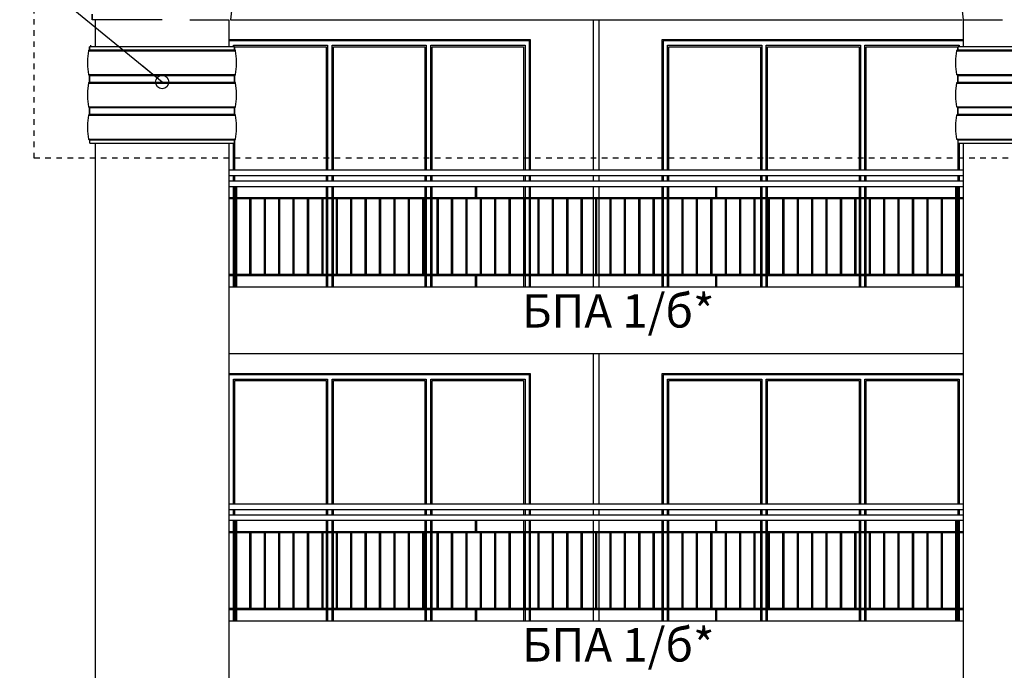
# Model space of a CAD drawing. Extents: x 34479 to 52910, y -1218 to 4110.
# Drawn here: x 41410 to 42295, y 1975 to 2559 of the extents above; entities that cross this region are included whole.
import ezdxf

# ---------------------------------------------------------------- set-up
doc = ezdxf.new("R2010")
doc.units = 0
doc.header["$MEASUREMENT"] = 0
doc.linetypes.add('thk_line_type', pattern=[10, 5, -5])
for name, color, linetype in [('7_arki_detajli', 7, 'Continuous'), ('7_arki_pilastri', 7, 'Continuous'), ('7_exterior wal', 7, 'Continuous'), ('7_figura_stulbi', 7, 'Continuous'), ('7_PARAPETI_ajur', 7, 'Continuous'), ('7_PARAPETI_plut', 7, 'Continuous'), ('7_pregradi', 7, 'Continuous'), ('Lines', 7, 'Continuous'), ('TEXT', 7, 'Continuous'), ('Text blocks', 7, 'Continuous')]:
    doc.layers.add(name, color=color, linetype=linetype)
doc.styles.add('GENERATED_STYLE_1', font='TIMES.TTF')
doc.styles.get("Standard").update_dxf_attribs({"font": 'txt', "bigfont": 'BIGFONT.SHX'})
doc.dimstyles.new('Dimstyle_13E7E', dxfattribs={"dimtxt": 0.18, "dimasz": 24, "dimexe": 0.18, "dimexo": 0.0625, "dimgap": 0.09, "dimtad": 0, "dimtih": 1, "dimtoh": 1, "dimdec": 4, "dimzin": 0, "dimdsep": 46, "dimtxsty": 'Standard', "dimcen": 0.09, "dimadec": 0, "dimazin": 0, "dimtfac": 1, "dimtdec": 4, "dimtmove": 0, "dimatfit": 0, "dimldrblk": 'ARROWHEAD_1', "dimfxl": 0, "dimtolj": 1, "dimtzin": 0, "dimarcsym": 0})

# ---------------------------------------------------------------- blocks, each defined once
blk = doc.blocks.new('ARROWHEAD_1')
at = {"color": 0, "linetype": 'Continuous'}
blk.add_line((0, 0), (-1, 0), dxfattribs=at)
blk.add_circle((0, 0), 0.25, dxfattribs=at)

msp = doc.modelspace()

# ---------------------------------------------------------------- linework, layer by layer
at = {"layer": '7_arki_detajli', "color": 62, "linetype": 'Continuous'}
for p, q in [((41475.37, 2559), (41475.37, 2564)), ((41538.37, 2559), (41475.37, 2559)), ((41471.48, 2523.99), (41472.37, 2531.09)), ((41472.37, 2531.09), (41472.4, 2531.26)), ((41472.37, 2531.09), (41604.36, 2531.09)), ((41472.4, 2531.26), (41472.46, 2531.41)), ((41472.46, 2531.41), (41472.54, 2531.55)), ((41472.54, 2531.55), (41472.64, 2531.68)), ((41472.64, 2531.68), (41472.76, 2531.79)), ((41472.76, 2531.79), (41472.9, 2531.88)), ((41472.9, 2531.88), (41473.05, 2531.95)), ((41473.05, 2531.95), (41473.21, 2531.99)), ((41473.21, 2531.99), (41473.37, 2532)), ((41473.37, 2532), (41473.37, 2535)), ((41473.37, 2535), (41603.37, 2535)), ((41473.37, 2532), (41603.37, 2532)), ((41603.37, 2532), (41603.37, 2535)), ((41603.53, 2531.99), (41603.37, 2532)), ((41603.69, 2531.95), (41603.53, 2531.99)), ((41603.84, 2531.88), (41603.69, 2531.95)), ((41603.98, 2531.79), (41603.84, 2531.88)), ((41604.1, 2531.68), (41603.98, 2531.79)), ((41604.2, 2531.55), (41604.1, 2531.68)), ((41604.28, 2531.41), (41604.2, 2531.55)), ((41604.34, 2531.26), (41604.28, 2531.41)), ((41604.36, 2531.09), (41604.34, 2531.26)), ((41605.26, 2523.99), (41604.36, 2531.09)), ((42251.48, 2523.99), (42252.37, 2531.09)), ((42252.37, 2531.09), (42252.4, 2531.26)), ((42252.37, 2531.09), (42384.36, 2531.09)), ((42252.4, 2531.26), (42252.46, 2531.41)), ((42252.46, 2531.41), (42252.54, 2531.55)), ((42252.54, 2531.55), (42252.64, 2531.68)), ((42252.64, 2531.68), (42252.76, 2531.79)), ((42252.76, 2531.79), (42252.9, 2531.88)), ((42252.9, 2531.88), (42253.05, 2531.95)), ((42253.05, 2531.95), (42253.21, 2531.99)), ((42253.21, 2531.99), (42253.37, 2532)), ((42253.37, 2532), (42253.37, 2535)), ((42253.37, 2535), (42383.37, 2535)), ((42253.37, 2532), (42383.37, 2532)), ((41471.49, 2516.83), (41471.48, 2523.99)), ((41605.25, 2516.83), (41605.26, 2523.99)), ((42251.49, 2516.83), (42251.48, 2523.99)), ((41472.41, 2509.73), (41471.49, 2516.83)), ((41604.33, 2509.73), (41605.25, 2516.83)), ((42252.41, 2509.73), (42251.49, 2516.83)), ((41472.46, 2509.58), (41472.41, 2509.73)), ((41472.41, 2509.73), (41604.33, 2509.73)), ((41472.54, 2509.44), (41472.46, 2509.58)), ((41472.64, 2509.31), (41472.54, 2509.44)), ((41472.76, 2509.2), (41472.64, 2509.31)), ((41472.9, 2509.12), (41472.76, 2509.2)), ((41473.05, 2509.05), (41472.9, 2509.12)), ((41473.21, 2509.01), (41473.05, 2509.05)), ((41473.37, 2509), (41473.21, 2509.01)), ((41473.37, 2503), (41473.37, 2509)), ((41473.37, 2509), (41603.37, 2509)), ((41603.37, 2509), (41603.53, 2509.01)), ((41603.37, 2503), (41603.37, 2509)), ((41603.53, 2509.01), (41603.69, 2509.05)), ((41603.69, 2509.05), (41603.84, 2509.12)), ((41603.84, 2509.12), (41603.97, 2509.2)), ((41603.97, 2509.2), (41604.09, 2509.31)), ((41604.09, 2509.31), (41604.2, 2509.44)), ((41604.2, 2509.44), (41604.28, 2509.58)), ((41604.28, 2509.58), (41604.33, 2509.73)), ((42252.46, 2509.58), (42252.41, 2509.73)), ((42252.41, 2509.73), (42384.33, 2509.73)), ((42252.54, 2509.44), (42252.46, 2509.58)), ((42252.64, 2509.31), (42252.54, 2509.44)), ((42252.76, 2509.2), (42252.64, 2509.31)), ((42252.9, 2509.12), (42252.76, 2509.2)), ((42253.05, 2509.05), (42252.9, 2509.12)), ((42253.21, 2509.01), (42253.05, 2509.05)), ((42253.37, 2509), (42253.21, 2509.01)), ((42253.37, 2503), (42253.37, 2509)), ((42253.37, 2509), (42383.37, 2509)), ((41471.48, 2494.99), (41472.37, 2502.09)), ((41471.49, 2487.83), (41471.48, 2494.99)), ((41472.37, 2502.09), (41472.4, 2502.26)), ((41472.37, 2502.09), (41604.36, 2502.09)), ((41472.4, 2502.26), (41472.46, 2502.41)), ((41472.46, 2502.41), (41472.54, 2502.55)), ((41472.54, 2502.55), (41472.64, 2502.68)), ((41472.64, 2502.68), (41472.76, 2502.79)), ((41472.76, 2502.79), (41472.9, 2502.88)), ((41472.9, 2502.88), (41473.05, 2502.95)), ((41473.05, 2502.95), (41473.21, 2502.99)), ((41473.21, 2502.99), (41473.37, 2503)), ((41473.37, 2503), (41603.37, 2503)), ((41603.53, 2502.99), (41603.37, 2503)), ((41603.69, 2502.95), (41603.53, 2502.99)), ((41603.84, 2502.88), (41603.69, 2502.95)), ((41603.98, 2502.79), (41603.84, 2502.88)), ((41604.1, 2502.68), (41603.98, 2502.79)), ((41604.2, 2502.55), (41604.1, 2502.68)), ((41604.28, 2502.41), (41604.2, 2502.55)), ((41604.34, 2502.26), (41604.28, 2502.41)), ((41604.36, 2502.09), (41604.34, 2502.26)), ((41605.26, 2494.99), (41604.36, 2502.09)), ((41605.25, 2487.83), (41605.26, 2494.99)), ((42251.48, 2494.99), (42252.37, 2502.09)), ((42251.49, 2487.83), (42251.48, 2494.99)), ((42252.37, 2502.09), (42252.4, 2502.26)), ((42252.37, 2502.09), (42384.36, 2502.09)), ((42252.4, 2502.26), (42252.46, 2502.41)), ((42252.46, 2502.41), (42252.54, 2502.55)), ((42252.54, 2502.55), (42252.64, 2502.68)), ((42252.64, 2502.68), (42252.76, 2502.79)), ((42252.76, 2502.79), (42252.9, 2502.88)), ((42252.9, 2502.88), (42253.05, 2502.95)), ((42253.05, 2502.95), (42253.21, 2502.99)), ((42253.21, 2502.99), (42253.37, 2503)), ((42253.37, 2503), (42383.37, 2503)), ((41472.41, 2480.73), (41471.49, 2487.83)), ((41604.33, 2480.73), (41605.25, 2487.83)), ((42252.41, 2480.73), (42251.49, 2487.83)), ((41472.46, 2480.58), (41472.41, 2480.73)), ((41472.41, 2480.73), (41604.33, 2480.73)), ((41472.54, 2480.44), (41472.46, 2480.58)), ((41472.64, 2480.31), (41472.54, 2480.44)), ((41472.76, 2480.2), (41472.64, 2480.31)), ((41472.9, 2480.12), (41472.76, 2480.2)), ((41473.05, 2480.05), (41472.9, 2480.12)), ((41473.21, 2480.01), (41473.05, 2480.05)), ((41473.37, 2480), (41473.21, 2480.01)), ((41473.37, 2474), (41473.37, 2480)), ((41473.37, 2480), (41603.37, 2480)), ((41603.37, 2480), (41603.53, 2480.01)), ((41603.37, 2474), (41603.37, 2480)), ((41603.53, 2480.01), (41603.69, 2480.05)), ((41603.69, 2480.05), (41603.84, 2480.12)), ((41603.84, 2480.12), (41603.97, 2480.2)), ((41603.97, 2480.2), (41604.09, 2480.31)), ((41604.09, 2480.31), (41604.2, 2480.44)), ((41604.2, 2480.44), (41604.28, 2480.58)), ((41604.28, 2480.58), (41604.33, 2480.73)), ((42252.46, 2480.58), (42252.41, 2480.73)), ((42252.41, 2480.73), (42384.33, 2480.73)), ((42252.54, 2480.44), (42252.46, 2480.58)), ((42252.64, 2480.31), (42252.54, 2480.44)), ((42252.76, 2480.2), (42252.64, 2480.31)), ((42252.9, 2480.12), (42252.76, 2480.2)), ((42253.05, 2480.05), (42252.9, 2480.12)), ((42253.21, 2480.01), (42253.05, 2480.05)), ((42253.37, 2480), (42253.21, 2480.01)), ((42253.37, 2474), (42253.37, 2480)), ((42253.37, 2480), (42383.37, 2480)), ((41471.48, 2465.99), (41472.37, 2473.09)), ((41472.37, 2473.09), (41472.4, 2473.26)), ((41472.37, 2473.09), (41604.36, 2473.09)), ((41472.4, 2473.26), (41472.46, 2473.41)), ((41472.46, 2473.41), (41472.54, 2473.55)), ((41472.54, 2473.55), (41472.64, 2473.68)), ((41472.64, 2473.68), (41472.76, 2473.79)), ((41472.76, 2473.79), (41472.9, 2473.88)), ((41472.9, 2473.88), (41473.05, 2473.95)), ((41473.05, 2473.95), (41473.21, 2473.99)), ((41473.21, 2473.99), (41473.37, 2474)), ((41473.37, 2474), (41603.37, 2474)), ((41603.53, 2473.99), (41603.37, 2474)), ((41603.69, 2473.95), (41603.53, 2473.99)), ((41603.84, 2473.88), (41603.69, 2473.95)), ((41603.98, 2473.79), (41603.84, 2473.88)), ((41604.1, 2473.68), (41603.98, 2473.79)), ((41604.2, 2473.55), (41604.1, 2473.68)), ((41604.28, 2473.41), (41604.2, 2473.55)), ((41604.34, 2473.26), (41604.28, 2473.41)), ((41604.36, 2473.09), (41604.34, 2473.26)), ((41605.26, 2465.99), (41604.36, 2473.09)), ((42251.48, 2465.99), (42252.37, 2473.09)), ((42252.37, 2473.09), (42252.4, 2473.26)), ((42252.37, 2473.09), (42384.36, 2473.09)), ((42252.4, 2473.26), (42252.46, 2473.41)), ((42252.46, 2473.41), (42252.54, 2473.55)), ((42252.54, 2473.55), (42252.64, 2473.68)), ((42252.64, 2473.68), (42252.76, 2473.79)), ((42252.76, 2473.79), (42252.9, 2473.88)), ((42252.9, 2473.88), (42253.05, 2473.95)), ((42253.05, 2473.95), (42253.21, 2473.99)), ((42253.21, 2473.99), (42253.37, 2474)), ((42253.37, 2474), (42383.37, 2474)), ((41471.49, 2458.83), (41471.48, 2465.99)), ((41605.25, 2458.83), (41605.26, 2465.99)), ((42251.49, 2458.83), (42251.48, 2465.99)), ((41472.41, 2451.73), (41471.49, 2458.83)), ((41472.46, 2451.58), (41472.41, 2451.73)), ((41472.41, 2451.73), (41604.33, 2451.73)), ((41472.54, 2451.44), (41472.46, 2451.58)), ((41472.64, 2451.31), (41472.54, 2451.44)), ((41472.76, 2451.2), (41472.64, 2451.31)), ((41472.9, 2451.12), (41472.76, 2451.2)), ((41473.05, 2451.05), (41472.9, 2451.12)), ((41473.21, 2451.01), (41473.05, 2451.05)), ((41473.37, 2451), (41473.21, 2451.01)), ((41473.37, 2448), (41473.37, 2451)), ((41473.37, 2451), (41603.37, 2451)), ((41603.37, 2451), (41603.53, 2451.01)), ((41603.37, 2448), (41603.37, 2451)), ((41603.53, 2451.01), (41603.69, 2451.05)), ((41603.69, 2451.05), (41603.84, 2451.12)), ((41603.84, 2451.12), (41603.97, 2451.2)), ((41603.97, 2451.2), (41604.09, 2451.31)), ((41604.09, 2451.31), (41604.2, 2451.44)), ((41604.2, 2451.44), (41604.28, 2451.58)), ((41604.28, 2451.58), (41604.33, 2451.73)), ((41604.33, 2451.73), (41605.25, 2458.83)), ((42252.41, 2451.73), (42251.49, 2458.83)), ((42252.46, 2451.58), (42252.41, 2451.73)), ((42252.41, 2451.73), (42384.33, 2451.73)), ((42252.54, 2451.44), (42252.46, 2451.58)), ((42252.64, 2451.31), (42252.54, 2451.44)), ((42252.76, 2451.2), (42252.64, 2451.31)), ((42252.9, 2451.12), (42252.76, 2451.2)), ((42253.05, 2451.05), (42252.9, 2451.12)), ((42253.21, 2451.01), (42253.05, 2451.05)), ((42253.37, 2451), (42253.21, 2451.01)), ((42253.37, 2448), (42253.37, 2451)), ((42253.37, 2451), (42383.37, 2451)), ((41473.37, 2448), (41603.37, 2448)), ((42253.37, 2448), (42383.37, 2448))]:
    msp.add_line(p, q, dxfattribs=at)
at = {"layer": '7_arki_pilastri', "color": 61, "linetype": 'Continuous'}
for p, q in [((41478.37, 2535), (41478.37, 2559)), ((41563.37, 2559), (41598.37, 2559)), ((41598.37, 2559), (41598.37, 2535)), ((42258.37, 2535), (42258.37, 2559)), ((42258.37, 2559), (42293.37, 2559)), ((41478.37, 1199), (41478.37, 2448)), ((41598.37, 2448), (41598.37, 1224)), ((42258.37, 1224), (42258.37, 2448))]:
    msp.add_line(p, q, dxfattribs=at)
at = {"layer": '7_exterior wal', "color": 93, "linetype": 'Continuous'}
for p, q in [((41869.37, 2541), (41598.37, 2541)), ((41869.37, 2424), (41869.37, 2541)), ((42258.37, 2541), (41987.37, 2541)), ((41987.37, 2541), (41987.37, 2424)), ((41869.37, 2414), (41869.37, 2419)), ((41987.37, 2419), (41987.37, 2414)), ((41869.37, 2399), (41869.37, 2409)), ((41987.37, 2409), (41987.37, 2399)), ((41869.37, 2330), (41869.37, 2398)), ((41987.37, 2398), (41987.37, 2330)), ((41869.37, 2319), (41869.37, 2329)), ((41987.37, 2329), (41987.37, 2319)), ((41869.37, 2241), (41598.37, 2241)), ((41869.37, 2124), (41869.37, 2241)), ((42258.37, 2241), (41987.38, 2241)), ((41987.38, 2241), (41987.38, 2124)), ((41869.37, 2114), (41869.37, 2119)), ((41987.38, 2119), (41987.38, 2114)), ((41869.37, 2099), (41869.37, 2109)), ((41987.38, 2109), (41987.38, 2099)), ((41869.37, 2030), (41869.37, 2098)), ((41987.38, 2098), (41987.38, 2030)), ((41869.37, 2019), (41869.37, 2029)), ((41987.38, 2029), (41987.38, 2019))]:
    msp.add_line(p, q, dxfattribs=at)
at = {"layer": '7_exterior wal', "color": 33, "linetype": 'Continuous'}
for p, q in [((41600.37, 2540), (41598.37, 2540)), ((41689.04, 2540), (41600.37, 2540)), ((41777.7, 2540), (41689.04, 2540)), ((41866.37, 2540), (41777.7, 2540)), ((41868.37, 2540), (41866.37, 2540)), ((41868.37, 2424), (41868.37, 2540)), ((41990.37, 2540), (41988.37, 2540)), ((41988.37, 2540), (41988.37, 2424)), ((42079.04, 2540), (41990.37, 2540)), ((42167.7, 2540), (42079.04, 2540)), ((42256.37, 2540), (42167.7, 2540)), ((42258.37, 2540), (42256.37, 2540)), ((41602.37, 2535), (41602.37, 2536)), ((41602.37, 2536), (41687.04, 2536)), ((41603.62, 2531.96), (41603.62, 2534.75)), ((41603.62, 2534.75), (41685.79, 2534.75)), ((41685.79, 2534.75), (41685.79, 2424)), ((41687.04, 2536), (41687.04, 2424)), ((41691.04, 2424), (41691.04, 2536)), ((41691.04, 2536), (41775.7, 2536)), ((41692.29, 2424), (41692.29, 2534.75)), ((41692.29, 2534.75), (41774.45, 2534.75)), ((41774.45, 2534.75), (41774.45, 2424)), ((41775.7, 2536), (41775.7, 2424)), ((41779.7, 2424), (41779.7, 2536)), ((41779.7, 2536), (41864.37, 2536)), ((41780.95, 2424), (41780.95, 2534.75)), ((41780.95, 2534.75), (41863.12, 2534.75)), ((41863.12, 2534.75), (41863.12, 2424)), ((41864.37, 2536), (41864.37, 2424)), ((41992.37, 2424), (41992.37, 2536)), ((41992.37, 2536), (42077.04, 2536)), ((41993.62, 2424), (41993.62, 2534.75)), ((41993.62, 2534.75), (42075.79, 2534.75)), ((42075.79, 2534.75), (42075.79, 2424)), ((42077.04, 2536), (42077.04, 2424)), ((42081.04, 2424), (42081.04, 2536)), ((42081.04, 2536), (42165.7, 2536)), ((42082.29, 2424), (42082.29, 2534.75)), ((42082.29, 2534.75), (42164.45, 2534.75)), ((42164.45, 2534.75), (42164.45, 2424)), ((42165.7, 2536), (42165.7, 2424)), ((42169.7, 2424), (42169.7, 2536)), ((42169.7, 2536), (42254.37, 2536)), ((42170.95, 2424), (42170.95, 2534.75)), ((42170.95, 2534.75), (42253.12, 2534.75)), ((42253.12, 2534.75), (42253.12, 2531.96)), ((42254.37, 2536), (42254.37, 2535)), ((41603.62, 2502.96), (41603.62, 2509.04)), ((42253.12, 2509.04), (42253.12, 2502.96)), ((41603.62, 2473.96), (41603.62, 2480.04)), ((42253.12, 2480.04), (42253.12, 2473.96)), ((41603.62, 2424), (41603.62, 2451.04)), ((42253.12, 2451.04), (42253.12, 2424)), ((41602.37, 2424), (41602.37, 2448)), ((42254.37, 2448), (42254.37, 2424)), ((41602.37, 2414), (41602.37, 2419)), ((41603.62, 2414), (41603.62, 2419)), ((41685.79, 2419), (41685.79, 2414)), ((41687.04, 2419), (41687.04, 2414)), ((41691.04, 2414), (41691.04, 2419)), ((41692.29, 2414), (41692.29, 2419)), ((41774.45, 2419), (41774.45, 2414)), ((41775.7, 2419), (41775.7, 2414)), ((41779.7, 2414), (41779.7, 2419)), ((41780.95, 2414), (41780.95, 2419)), ((41863.12, 2419), (41863.12, 2414)), ((41864.37, 2419), (41864.37, 2414)), ((41868.37, 2414), (41868.37, 2419)), ((41988.37, 2419), (41988.37, 2414)), ((41992.37, 2414), (41992.37, 2419)), ((41993.62, 2414), (41993.62, 2419)), ((42075.79, 2419), (42075.79, 2414)), ((42077.04, 2419), (42077.04, 2414)), ((42081.04, 2414), (42081.04, 2419)), ((42082.29, 2414), (42082.29, 2419)), ((42164.45, 2419), (42164.45, 2414)), ((42165.7, 2419), (42165.7, 2414)), ((42169.7, 2414), (42169.7, 2419)), ((42170.95, 2414), (42170.95, 2419)), ((42253.12, 2419), (42253.12, 2414)), ((42254.37, 2419), (42254.37, 2414)), ((41602.37, 2399), (41602.37, 2409)), ((41603.62, 2399), (41603.62, 2409)), ((41685.79, 2409), (41685.79, 2399)), ((41687.04, 2409), (41687.04, 2399)), ((41691.04, 2399), (41691.04, 2409)), ((41692.29, 2399), (41692.29, 2409)), ((41774.45, 2409), (41774.45, 2399)), ((41775.7, 2409), (41775.7, 2399)), ((41779.7, 2399), (41779.7, 2409)), ((41780.95, 2399), (41780.95, 2409)), ((41863.12, 2409), (41863.12, 2399)), ((41864.37, 2409), (41864.37, 2399)), ((41868.37, 2399), (41868.37, 2409)), ((41988.37, 2409), (41988.37, 2399)), ((41992.37, 2399), (41992.37, 2409)), ((41993.62, 2399), (41993.62, 2409)), ((42075.79, 2409), (42075.79, 2399)), ((42077.04, 2409), (42077.04, 2399)), ((42081.04, 2399), (42081.04, 2409)), ((42082.29, 2399), (42082.29, 2409)), ((42164.45, 2409), (42164.45, 2399)), ((42165.7, 2409), (42165.7, 2399)), ((42169.7, 2399), (42169.7, 2409)), ((42170.95, 2399), (42170.95, 2409)), ((42253.12, 2409), (42253.12, 2399)), ((42254.37, 2409), (42254.37, 2399)), ((41602.37, 2330), (41602.37, 2398)), ((41603.62, 2330), (41603.62, 2398)), ((41685.79, 2398), (41685.79, 2330)), ((41687.04, 2398), (41687.04, 2330)), ((41691.04, 2330), (41691.04, 2398)), ((41692.29, 2330), (41692.29, 2398)), ((41774.45, 2398), (41774.45, 2330)), ((41775.7, 2398), (41775.7, 2330)), ((41779.7, 2330), (41779.7, 2398)), ((41780.95, 2330), (41780.95, 2398)), ((41863.12, 2398), (41863.12, 2330)), ((41864.37, 2398), (41864.37, 2330)), ((41868.37, 2330), (41868.37, 2398)), ((41988.37, 2398), (41988.37, 2330)), ((41992.37, 2330), (41992.37, 2398)), ((41993.62, 2330), (41993.62, 2398)), ((42075.79, 2398), (42075.79, 2330)), ((42077.04, 2398), (42077.04, 2330)), ((42081.04, 2330), (42081.04, 2398)), ((42082.29, 2330), (42082.29, 2398)), ((42164.45, 2398), (42164.45, 2330)), ((42165.7, 2398), (42165.7, 2330)), ((42169.7, 2330), (42169.7, 2398)), ((42170.95, 2330), (42170.95, 2398)), ((42253.12, 2398), (42253.12, 2330)), ((42254.37, 2398), (42254.37, 2330)), ((41602.37, 2319), (41602.37, 2329)), ((41603.62, 2319), (41603.62, 2329)), ((41685.79, 2329), (41685.79, 2319)), ((41687.04, 2329), (41687.04, 2319)), ((41691.04, 2319), (41691.04, 2329)), ((41692.29, 2319), (41692.29, 2329)), ((41774.45, 2329), (41774.45, 2319)), ((41775.7, 2329), (41775.7, 2319)), ((41779.7, 2319), (41779.7, 2329)), ((41780.95, 2319), (41780.95, 2329)), ((41863.12, 2329), (41863.12, 2319)), ((41864.37, 2329), (41864.37, 2319)), ((41868.37, 2319), (41868.37, 2329)), ((41988.37, 2329), (41988.37, 2319)), ((41992.37, 2319), (41992.37, 2329)), ((41993.62, 2319), (41993.62, 2329)), ((42075.79, 2329), (42075.79, 2319)), ((42077.04, 2329), (42077.04, 2319)), ((42081.04, 2319), (42081.04, 2329)), ((42082.29, 2319), (42082.29, 2329)), ((42164.45, 2329), (42164.45, 2319)), ((42165.7, 2329), (42165.7, 2319)), ((42169.7, 2319), (42169.7, 2329)), ((42170.95, 2319), (42170.95, 2329)), ((42253.12, 2329), (42253.12, 2319)), ((42254.37, 2329), (42254.37, 2319)), ((41600.37, 2240), (41598.37, 2240)), ((41689.04, 2240), (41600.37, 2240)), ((41777.7, 2240), (41689.04, 2240)), ((41866.37, 2240), (41777.7, 2240)), ((41868.37, 2240), (41866.37, 2240)), ((41868.37, 2124), (41868.37, 2240)), ((41990.38, 2240), (41988.38, 2240)), ((41988.38, 2240), (41988.38, 2124)), ((42079.04, 2240), (41990.38, 2240)), ((42167.71, 2240), (42079.04, 2240)), ((42256.38, 2240), (42167.71, 2240)), ((42258.37, 2240), (42256.38, 2240)), ((41602.37, 2124), (41602.37, 2236)), ((41602.37, 2236), (41687.04, 2236)), ((41603.62, 2124), (41603.62, 2234.75)), ((41603.62, 2234.75), (41685.79, 2234.75)), ((41685.79, 2234.75), (41685.79, 2124)), ((41687.04, 2236), (41687.04, 2124)), ((41691.04, 2124), (41691.04, 2236)), ((41691.04, 2236), (41775.7, 2236)), ((41692.29, 2124), (41692.29, 2234.75)), ((41692.29, 2234.75), (41774.45, 2234.75)), ((41774.45, 2234.75), (41774.45, 2124)), ((41775.7, 2236), (41775.7, 2124)), ((41779.7, 2124), (41779.7, 2236)), ((41779.7, 2236), (41864.37, 2236)), ((41780.95, 2124), (41780.95, 2234.75)), ((41780.95, 2234.75), (41863.12, 2234.75)), ((41863.12, 2234.75), (41863.12, 2124)), ((41864.37, 2236), (41864.37, 2124)), ((41992.38, 2124), (41992.38, 2236)), ((41992.38, 2236), (42077.04, 2236)), ((41993.63, 2124), (41993.63, 2234.75)), ((41993.63, 2234.75), (42075.79, 2234.75)), ((42075.79, 2234.75), (42075.79, 2124)), ((42077.04, 2236), (42077.04, 2124)), ((42081.04, 2124), (42081.04, 2236)), ((42081.04, 2236), (42165.71, 2236)), ((42082.29, 2124), (42082.29, 2234.75)), ((42082.29, 2234.75), (42164.46, 2234.75)), ((42164.46, 2234.75), (42164.46, 2124)), ((42165.71, 2236), (42165.71, 2124)), ((42169.71, 2124), (42169.71, 2236)), ((42169.71, 2236), (42254.38, 2236)), ((42170.96, 2124), (42170.96, 2234.75)), ((42170.96, 2234.75), (42253.13, 2234.75)), ((42253.13, 2234.75), (42253.13, 2124)), ((42254.38, 2236), (42254.38, 2124)), ((41602.37, 2114), (41602.37, 2119)), ((41603.62, 2114), (41603.62, 2119)), ((41685.79, 2119), (41685.79, 2114)), ((41687.04, 2119), (41687.04, 2114)), ((41691.04, 2114), (41691.04, 2119)), ((41692.29, 2114), (41692.29, 2119)), ((41774.45, 2119), (41774.45, 2114)), ((41775.7, 2119), (41775.7, 2114)), ((41779.7, 2114), (41779.7, 2119)), ((41780.95, 2114), (41780.95, 2119)), ((41863.12, 2119), (41863.12, 2114)), ((41864.37, 2119), (41864.37, 2114)), ((41868.37, 2114), (41868.37, 2119)), ((41988.38, 2119), (41988.38, 2114)), ((41992.38, 2114), (41992.38, 2119)), ((41993.63, 2114), (41993.63, 2119)), ((42075.79, 2119), (42075.79, 2114)), ((42077.04, 2119), (42077.04, 2114)), ((42081.04, 2114), (42081.04, 2119)), ((42082.29, 2114), (42082.29, 2119)), ((42164.46, 2119), (42164.46, 2114)), ((42165.71, 2119), (42165.71, 2114)), ((42169.71, 2114), (42169.71, 2119)), ((42170.96, 2114), (42170.96, 2119)), ((42253.13, 2119), (42253.13, 2114)), ((42254.38, 2119), (42254.38, 2114)), ((41602.37, 2099), (41602.37, 2109)), ((41603.62, 2099), (41603.62, 2109)), ((41685.79, 2109), (41685.79, 2099)), ((41687.04, 2109), (41687.04, 2099)), ((41691.04, 2099), (41691.04, 2109)), ((41692.29, 2099), (41692.29, 2109)), ((41774.45, 2109), (41774.45, 2099)), ((41775.7, 2109), (41775.7, 2099)), ((41779.7, 2099), (41779.7, 2109)), ((41780.95, 2099), (41780.95, 2109)), ((41863.12, 2109), (41863.12, 2099)), ((41864.37, 2109), (41864.37, 2099)), ((41868.37, 2099), (41868.37, 2109)), ((41988.38, 2109), (41988.38, 2099)), ((41992.38, 2099), (41992.38, 2109)), ((41993.63, 2099), (41993.63, 2109)), ((42075.79, 2109), (42075.79, 2099)), ((42077.04, 2109), (42077.04, 2099)), ((42081.04, 2099), (42081.04, 2109)), ((42082.29, 2099), (42082.29, 2109)), ((42164.46, 2109), (42164.46, 2099)), ((42165.71, 2109), (42165.71, 2099)), ((42169.71, 2099), (42169.71, 2109)), ((42170.96, 2099), (42170.96, 2109)), ((42253.13, 2109), (42253.13, 2099)), ((42254.38, 2109), (42254.38, 2099)), ((41602.37, 2030), (41602.37, 2098)), ((41603.62, 2030), (41603.62, 2098)), ((41685.79, 2098), (41685.79, 2030)), ((41687.04, 2098), (41687.04, 2030)), ((41691.04, 2030), (41691.04, 2098)), ((41692.29, 2030), (41692.29, 2098)), ((41774.45, 2098), (41774.45, 2030)), ((41775.7, 2098), (41775.7, 2030)), ((41779.7, 2030), (41779.7, 2098)), ((41780.95, 2030), (41780.95, 2098)), ((41863.12, 2098), (41863.12, 2030)), ((41864.37, 2098), (41864.37, 2030)), ((41868.37, 2030), (41868.37, 2098)), ((41988.38, 2098), (41988.38, 2030)), ((41992.38, 2030), (41992.38, 2098)), ((41993.63, 2030), (41993.63, 2098)), ((42075.79, 2098), (42075.79, 2030)), ((42077.04, 2098), (42077.04, 2030)), ((42081.04, 2030), (42081.04, 2098)), ((42082.29, 2030), (42082.29, 2098)), ((42164.46, 2098), (42164.46, 2030)), ((42165.71, 2098), (42165.71, 2030)), ((42169.71, 2030), (42169.71, 2098)), ((42170.96, 2030), (42170.96, 2098)), ((42253.13, 2098), (42253.13, 2030)), ((42254.38, 2098), (42254.38, 2030)), ((41602.37, 2019), (41602.37, 2029)), ((41603.62, 2019), (41603.62, 2029)), ((41685.79, 2029), (41685.79, 2019)), ((41687.04, 2029), (41687.04, 2019)), ((41691.04, 2019), (41691.04, 2029)), ((41692.29, 2019), (41692.29, 2029)), ((41774.45, 2029), (41774.45, 2019)), ((41775.7, 2029), (41775.7, 2019)), ((41779.7, 2019), (41779.7, 2029)), ((41780.95, 2019), (41780.95, 2029)), ((41863.12, 2029), (41863.12, 2019)), ((41864.37, 2029), (41864.37, 2019)), ((41868.37, 2019), (41868.37, 2029)), ((41988.38, 2029), (41988.38, 2019)), ((41992.38, 2019), (41992.38, 2029)), ((41993.63, 2019), (41993.63, 2029)), ((42075.79, 2029), (42075.79, 2019)), ((42077.04, 2029), (42077.04, 2019)), ((42081.04, 2019), (42081.04, 2029)), ((42082.29, 2019), (42082.29, 2029)), ((42164.46, 2029), (42164.46, 2019)), ((42165.71, 2029), (42165.71, 2019)), ((42169.71, 2019), (42169.71, 2029)), ((42170.96, 2019), (42170.96, 2029)), ((42253.13, 2029), (42253.13, 2019)), ((42254.38, 2029), (42254.38, 2019))]:
    msp.add_line(p, q, dxfattribs=at)
at = {"layer": '7_figura_stulbi', "color": 93, "linetype": 'Continuous'}
for p, q in [((41478.37, 2535), (41478.37, 2559)), ((41478.37, 2305), (41478.37, 2448)), ((41478.37, 2005), (41478.37, 2305)), ((41478.37, 1705), (41478.37, 2005))]:
    msp.add_line(p, q, dxfattribs=at)
at = {"layer": '7_PARAPETI_ajur', "color": 5, "linetype": 'Continuous'}
for p, q in [((41599.74, 2559), (42257, 2559)), ((41598.37, 2319), (42258.37, 2319)), ((41598.37, 2259), (42258.37, 2259)), ((41598.37, 2019), (42258.37, 2019))]:
    msp.add_line(p, q, dxfattribs=at)
at = {"layer": '7_PARAPETI_ajur', "color": 21, "linetype": 'Continuous'}
for p, q in [((42258.37, 2414), (41598.37, 2414)), ((42258.37, 2409), (41598.37, 2409)), ((41604.34, 2399), (41604.34, 2409)), ((41605.34, 2399), (41605.34, 2409)), ((41820.03, 2399), (41820.03, 2409)), ((41821.03, 2399), (41821.03, 2409)), ((42035.71, 2399), (42035.71, 2409)), ((42036.71, 2399), (42036.71, 2409)), ((42251.4, 2399), (42251.4, 2409)), ((42252.4, 2399), (42252.4, 2409)), ((42258.37, 2399), (41598.37, 2399)), ((42258.37, 2398), (41598.37, 2398)), ((41604.34, 2330), (41604.34, 2398)), ((41605.34, 2330), (41605.34, 2398)), ((41617.28, 2330), (41617.28, 2398)), ((41618.28, 2330), (41618.28, 2398)), ((41630.22, 2330), (41630.22, 2398)), ((41631.22, 2330), (41631.22, 2398)), ((41643.16, 2330), (41643.16, 2398)), ((41644.16, 2330), (41644.16, 2398)), ((41656.1, 2330), (41656.1, 2398)), ((41657.1, 2330), (41657.1, 2398)), ((41669.04, 2330), (41669.04, 2398)), ((41670.04, 2330), (41670.04, 2398)), ((41681.99, 2330), (41681.99, 2398)), ((41682.99, 2330), (41682.99, 2398)), ((41694.93, 2330), (41694.93, 2398)), ((41695.93, 2330), (41695.93, 2398)), ((41707.87, 2330), (41707.87, 2398)), ((41708.87, 2330), (41708.87, 2398)), ((41720.81, 2330), (41720.81, 2398)), ((41721.81, 2330), (41721.81, 2398)), ((41733.75, 2330), (41733.75, 2398)), ((41734.75, 2330), (41734.75, 2398)), ((41746.69, 2330), (41746.69, 2398)), ((41747.69, 2330), (41747.69, 2398)), ((41759.63, 2330), (41759.63, 2398)), ((41760.63, 2330), (41760.63, 2398)), ((41772.57, 2330), (41772.57, 2398)), ((41773.57, 2330), (41773.57, 2398)), ((41785.52, 2330), (41785.52, 2398)), ((41786.52, 2330), (41786.52, 2398)), ((41798.46, 2330), (41798.46, 2398)), ((41799.46, 2330), (41799.46, 2398)), ((41811.4, 2330), (41811.4, 2398)), ((41812.4, 2330), (41812.4, 2398)), ((41824.34, 2330), (41824.34, 2398)), ((41825.34, 2330), (41825.34, 2398)), ((41837.28, 2330), (41837.28, 2398)), ((41838.28, 2330), (41838.28, 2398)), ((41850.22, 2330), (41850.22, 2398)), ((41851.22, 2330), (41851.22, 2398)), ((41863.16, 2330), (41863.16, 2398)), ((41864.16, 2330), (41864.16, 2398)), ((41876.1, 2330), (41876.1, 2398)), ((41877.1, 2330), (41877.1, 2398)), ((41889.04, 2330), (41889.04, 2398)), ((41890.04, 2330), (41890.04, 2398)), ((41901.99, 2330), (41901.99, 2398)), ((41902.99, 2330), (41902.99, 2398)), ((41914.93, 2330), (41914.93, 2398)), ((41915.93, 2330), (41915.93, 2398)), ((41927.87, 2330), (41927.87, 2398)), ((41928.87, 2330), (41928.87, 2398)), ((41940.81, 2330), (41940.81, 2398)), ((41941.81, 2330), (41941.81, 2398)), ((41953.75, 2330), (41953.75, 2398)), ((41954.75, 2330), (41954.75, 2398)), ((41966.69, 2330), (41966.69, 2398)), ((41967.69, 2330), (41967.69, 2398)), ((41979.63, 2330), (41979.63, 2398)), ((41980.63, 2330), (41980.63, 2398)), ((41992.57, 2330), (41992.57, 2398)), ((41993.57, 2330), (41993.57, 2398)), ((42005.52, 2330), (42005.52, 2398)), ((42006.52, 2330), (42006.52, 2398)), ((42018.46, 2330), (42018.46, 2398)), ((42019.46, 2330), (42019.46, 2398)), ((42031.4, 2330), (42031.4, 2398)), ((42032.4, 2330), (42032.4, 2398)), ((42044.34, 2330), (42044.34, 2398)), ((42045.34, 2330), (42045.34, 2398)), ((42057.28, 2330), (42057.28, 2398)), ((42058.28, 2330), (42058.28, 2398)), ((42070.22, 2330), (42070.22, 2398)), ((42071.22, 2330), (42071.22, 2398)), ((42083.16, 2330), (42083.16, 2398)), ((42084.16, 2330), (42084.16, 2398)), ((42096.1, 2330), (42096.1, 2398)), ((42097.1, 2330), (42097.1, 2398)), ((42109.04, 2330), (42109.04, 2398)), ((42110.04, 2330), (42110.04, 2398)), ((42121.99, 2330), (42121.99, 2398)), ((42122.99, 2330), (42122.99, 2398)), ((42134.93, 2330), (42134.93, 2398)), ((42135.93, 2330), (42135.93, 2398)), ((42147.87, 2330), (42147.87, 2398)), ((42148.87, 2330), (42148.87, 2398)), ((42160.81, 2330), (42160.81, 2398)), ((42161.81, 2330), (42161.81, 2398)), ((42173.75, 2330), (42173.75, 2398)), ((42174.75, 2330), (42174.75, 2398)), ((42186.69, 2330), (42186.69, 2398)), ((42187.69, 2330), (42187.69, 2398)), ((42199.63, 2330), (42199.63, 2398)), ((42200.63, 2330), (42200.63, 2398)), ((42212.57, 2330), (42212.57, 2398)), ((42213.57, 2330), (42213.57, 2398)), ((42225.52, 2330), (42225.52, 2398)), ((42226.52, 2330), (42226.52, 2398)), ((42238.46, 2330), (42238.46, 2398)), ((42239.46, 2330), (42239.46, 2398)), ((42251.4, 2330), (42251.4, 2398)), ((42252.4, 2330), (42252.4, 2398)), ((42258.37, 2330), (41598.37, 2330)), ((42258.37, 2329), (41598.37, 2329)), ((41604.34, 2319), (41604.34, 2329)), ((41605.34, 2319), (41605.34, 2329)), ((41820.03, 2319), (41820.03, 2329)), ((41821.03, 2319), (41821.03, 2329)), ((42035.71, 2319), (42035.71, 2329)), ((42036.71, 2319), (42036.71, 2329)), ((42251.4, 2319), (42251.4, 2329)), ((42252.4, 2319), (42252.4, 2329)), ((42258.37, 2114), (41598.37, 2114)), ((42258.37, 2109), (41598.37, 2109)), ((41604.34, 2099), (41604.34, 2109)), ((41605.34, 2099), (41605.34, 2109)), ((41820.03, 2099), (41820.03, 2109)), ((41821.03, 2099), (41821.03, 2109)), ((42035.71, 2099), (42035.71, 2109)), ((42036.71, 2099), (42036.71, 2109)), ((42251.4, 2099), (42251.4, 2109)), ((42252.4, 2099), (42252.4, 2109)), ((42258.37, 2099), (41598.37, 2099)), ((42258.37, 2098), (41598.37, 2098)), ((41604.34, 2030), (41604.34, 2098)), ((41605.34, 2030), (41605.34, 2098)), ((41617.28, 2030), (41617.28, 2098)), ((41618.28, 2030), (41618.28, 2098)), ((41630.22, 2030), (41630.22, 2098)), ((41631.22, 2030), (41631.22, 2098)), ((41643.16, 2030), (41643.16, 2098)), ((41644.16, 2030), (41644.16, 2098)), ((41656.1, 2030), (41656.1, 2098)), ((41657.1, 2030), (41657.1, 2098)), ((41669.04, 2030), (41669.04, 2098)), ((41670.04, 2030), (41670.04, 2098)), ((41681.99, 2030), (41681.99, 2098)), ((41682.99, 2030), (41682.99, 2098)), ((41694.93, 2030), (41694.93, 2098)), ((41695.93, 2030), (41695.93, 2098)), ((41707.87, 2030), (41707.87, 2098)), ((41708.87, 2030), (41708.87, 2098)), ((41720.81, 2030), (41720.81, 2098)), ((41721.81, 2030), (41721.81, 2098)), ((41733.75, 2030), (41733.75, 2098)), ((41734.75, 2030), (41734.75, 2098)), ((41746.69, 2030), (41746.69, 2098)), ((41747.69, 2030), (41747.69, 2098)), ((41759.63, 2030), (41759.63, 2098)), ((41760.63, 2030), (41760.63, 2098)), ((41772.57, 2030), (41772.57, 2098)), ((41773.57, 2030), (41773.57, 2098)), ((41785.52, 2030), (41785.52, 2098)), ((41786.52, 2030), (41786.52, 2098)), ((41798.46, 2030), (41798.46, 2098)), ((41799.46, 2030), (41799.46, 2098)), ((41811.4, 2030), (41811.4, 2098)), ((41812.4, 2030), (41812.4, 2098)), ((41824.34, 2030), (41824.34, 2098)), ((41825.34, 2030), (41825.34, 2098)), ((41837.28, 2030), (41837.28, 2098)), ((41838.28, 2030), (41838.28, 2098)), ((41850.22, 2030), (41850.22, 2098)), ((41851.22, 2030), (41851.22, 2098)), ((41863.16, 2030), (41863.16, 2098)), ((41864.16, 2030), (41864.16, 2098)), ((41876.1, 2030), (41876.1, 2098)), ((41877.1, 2030), (41877.1, 2098)), ((41889.04, 2030), (41889.04, 2098)), ((41890.04, 2030), (41890.04, 2098)), ((41901.99, 2030), (41901.99, 2098)), ((41902.99, 2030), (41902.99, 2098)), ((41914.93, 2030), (41914.93, 2098)), ((41915.93, 2030), (41915.93, 2098)), ((41927.87, 2030), (41927.87, 2098)), ((41928.87, 2030), (41928.87, 2098)), ((41940.81, 2030), (41940.81, 2098)), ((41941.81, 2030), (41941.81, 2098)), ((41953.75, 2030), (41953.75, 2098)), ((41954.75, 2030), (41954.75, 2098)), ((41966.69, 2030), (41966.69, 2098)), ((41967.69, 2030), (41967.69, 2098)), ((41979.63, 2030), (41979.63, 2098)), ((41980.63, 2030), (41980.63, 2098)), ((41992.57, 2030), (41992.57, 2098)), ((41993.57, 2030), (41993.57, 2098)), ((42005.52, 2030), (42005.52, 2098)), ((42006.52, 2030), (42006.52, 2098)), ((42018.46, 2030), (42018.46, 2098)), ((42019.46, 2030), (42019.46, 2098)), ((42031.4, 2030), (42031.4, 2098)), ((42032.4, 2030), (42032.4, 2098)), ((42044.34, 2030), (42044.34, 2098)), ((42045.34, 2030), (42045.34, 2098)), ((42057.28, 2030), (42057.28, 2098)), ((42058.28, 2030), (42058.28, 2098)), ((42070.22, 2030), (42070.22, 2098)), ((42071.22, 2030), (42071.22, 2098)), ((42083.16, 2030), (42083.16, 2098)), ((42084.16, 2030), (42084.16, 2098)), ((42096.1, 2030), (42096.1, 2098)), ((42097.1, 2030), (42097.1, 2098)), ((42109.04, 2030), (42109.04, 2098)), ((42110.04, 2030), (42110.04, 2098)), ((42121.99, 2030), (42121.99, 2098)), ((42122.99, 2030), (42122.99, 2098)), ((42134.93, 2030), (42134.93, 2098)), ((42135.93, 2030), (42135.93, 2098)), ((42147.87, 2030), (42147.87, 2098)), ((42148.87, 2030), (42148.87, 2098)), ((42160.81, 2030), (42160.81, 2098)), ((42161.81, 2030), (42161.81, 2098)), ((42173.75, 2030), (42173.75, 2098)), ((42174.75, 2030), (42174.75, 2098)), ((42186.69, 2030), (42186.69, 2098)), ((42187.69, 2030), (42187.69, 2098)), ((42199.63, 2030), (42199.63, 2098)), ((42200.63, 2030), (42200.63, 2098)), ((42212.57, 2030), (42212.57, 2098)), ((42213.57, 2030), (42213.57, 2098)), ((42225.52, 2030), (42225.52, 2098)), ((42226.52, 2030), (42226.52, 2098)), ((42238.46, 2030), (42238.46, 2098)), ((42239.46, 2030), (42239.46, 2098)), ((42251.4, 2030), (42251.4, 2098)), ((42252.4, 2030), (42252.4, 2098)), ((42258.37, 2030), (41598.37, 2030)), ((42258.37, 2029), (41598.37, 2029)), ((41604.34, 2019), (41604.34, 2029)), ((41605.34, 2019), (41605.34, 2029)), ((41820.03, 2019), (41820.03, 2029)), ((41821.03, 2019), (41821.03, 2029)), ((42035.71, 2019), (42035.71, 2029)), ((42036.71, 2019), (42036.71, 2029)), ((42251.4, 2019), (42251.4, 2029)), ((42252.4, 2019), (42252.4, 2029))]:
    msp.add_line(p, q, dxfattribs=at)
at = {"layer": '7_PARAPETI_plut', "color": 21, "linetype": 'Continuous'}
for p, q in [((41598.37, 2424), (42258.37, 2424)), ((41598.37, 2419), (42258.37, 2419)), ((41598.37, 2124), (42258.37, 2124)), ((41598.37, 2119), (42258.37, 2119))]:
    msp.add_line(p, q, dxfattribs=at)
at = {"layer": '7_pregradi', "color": 33, "linetype": 'Continuous'}
for p, q in [((41925.87, 2424), (41925.87, 2559)), ((41930.87, 2424), (41930.87, 2559)), ((41925.87, 2414), (41925.87, 2419)), ((41930.87, 2414), (41930.87, 2419)), ((41925.87, 2399), (41925.87, 2409)), ((41930.87, 2399), (41930.87, 2409)), ((41925.87, 2330), (41925.87, 2398)), ((41930.87, 2330), (41930.87, 2398)), ((41925.87, 2319), (41925.87, 2329)), ((41930.87, 2319), (41930.87, 2329)), ((41925.87, 2124), (41925.87, 2259)), ((41930.87, 2124), (41930.87, 2259)), ((41925.87, 2114), (41925.87, 2119)), ((41930.87, 2114), (41930.87, 2119)), ((41925.87, 2099), (41925.87, 2109)), ((41930.87, 2099), (41930.87, 2109)), ((41925.87, 2030), (41925.87, 2098)), ((41930.87, 2030), (41930.87, 2098)), ((41925.87, 2019), (41925.87, 2029)), ((41930.87, 2019), (41930.87, 2029))]:
    msp.add_line(p, q, dxfattribs=at)
at = {"layer": 'Lines', "color": 31, "linetype": 'Continuous'}
for p, q in [((41475.37, 2564), (41475.37, 2559)), ((41478.37, 2535), (41478.37, 2559)), ((41598.37, 2559), (41598.37, 2535)), ((42258.37, 2535), (42258.37, 2559)), ((41471.48, 2523.99), (41472.37, 2531.09)), ((41472.37, 2531.09), (41472.4, 2531.26)), ((41472.4, 2531.26), (41472.46, 2531.41)), ((41472.46, 2531.41), (41472.54, 2531.55)), ((41472.54, 2531.55), (41472.64, 2531.68)), ((41472.64, 2531.68), (41472.76, 2531.79)), ((41472.76, 2531.79), (41472.9, 2531.88)), ((41472.9, 2531.88), (41473.05, 2531.95)), ((41473.05, 2531.95), (41473.21, 2531.99)), ((41473.12, 2531.96), (41473.12, 2534.75)), ((41473.21, 2531.99), (41473.37, 2532)), ((41473.37, 2532), (41473.37, 2535)), ((41474.37, 2535), (41474.37, 2536)), ((41602.37, 2535), (41602.37, 2536)), ((41603.37, 2532), (41603.37, 2535)), ((41603.53, 2531.99), (41603.37, 2532)), ((41603.69, 2531.95), (41603.53, 2531.99)), ((41603.62, 2531.96), (41603.62, 2534.75)), ((41603.84, 2531.88), (41603.69, 2531.95)), ((41603.98, 2531.79), (41603.84, 2531.88)), ((41604.1, 2531.68), (41603.98, 2531.79)), ((41604.2, 2531.55), (41604.1, 2531.68)), ((41604.28, 2531.41), (41604.2, 2531.55)), ((41604.34, 2531.26), (41604.28, 2531.41)), ((41604.36, 2531.09), (41604.34, 2531.26)), ((41605.26, 2523.99), (41604.36, 2531.09)), ((42251.48, 2523.99), (42252.37, 2531.09)), ((42252.37, 2531.09), (42252.4, 2531.26)), ((42252.4, 2531.26), (42252.46, 2531.41)), ((42252.46, 2531.41), (42252.54, 2531.55)), ((42252.54, 2531.55), (42252.64, 2531.68)), ((42252.64, 2531.68), (42252.76, 2531.79)), ((42252.76, 2531.79), (42252.9, 2531.88)), ((42252.9, 2531.88), (42253.05, 2531.95)), ((42253.05, 2531.95), (42253.21, 2531.99)), ((42253.12, 2531.96), (42253.12, 2534.75)), ((42253.21, 2531.99), (42253.37, 2532)), ((42253.37, 2532), (42253.37, 2535)), ((42254.37, 2535), (42254.37, 2536)), ((41471.49, 2516.83), (41471.48, 2523.99)), ((41605.25, 2516.83), (41605.26, 2523.99)), ((42251.49, 2516.83), (42251.48, 2523.99)), ((41472.41, 2509.73), (41471.49, 2516.83)), ((41604.33, 2509.73), (41605.25, 2516.83)), ((42252.41, 2509.73), (42251.49, 2516.83)), ((41472.46, 2509.58), (41472.41, 2509.73)), ((41472.54, 2509.44), (41472.46, 2509.58)), ((41472.64, 2509.31), (41472.54, 2509.44)), ((41472.77, 2509.2), (41472.64, 2509.31)), ((41472.9, 2509.12), (41472.77, 2509.2)), ((41473.05, 2509.05), (41472.9, 2509.12)), ((41473.21, 2509.01), (41473.05, 2509.05)), ((41473.12, 2502.96), (41473.12, 2509.04)), ((41473.37, 2509), (41473.21, 2509.01)), ((41473.37, 2503), (41473.37, 2509)), ((41603.37, 2509), (41603.53, 2509.01)), ((41603.37, 2503), (41603.37, 2509)), ((41603.53, 2509.01), (41603.69, 2509.05)), ((41603.62, 2502.96), (41603.62, 2509.04)), ((41603.69, 2509.05), (41603.84, 2509.12)), ((41603.84, 2509.12), (41603.97, 2509.2)), ((41603.97, 2509.2), (41604.09, 2509.31)), ((41604.09, 2509.31), (41604.2, 2509.44)), ((41604.2, 2509.44), (41604.28, 2509.58)), ((41604.28, 2509.58), (41604.33, 2509.73)), ((42252.46, 2509.58), (42252.41, 2509.73)), ((42252.54, 2509.44), (42252.46, 2509.58)), ((42252.64, 2509.31), (42252.54, 2509.44)), ((42252.77, 2509.2), (42252.64, 2509.31)), ((42252.9, 2509.12), (42252.77, 2509.2)), ((42253.05, 2509.05), (42252.9, 2509.12)), ((42253.21, 2509.01), (42253.05, 2509.05)), ((42253.12, 2502.96), (42253.12, 2509.04)), ((42253.37, 2509), (42253.21, 2509.01)), ((42253.37, 2503), (42253.37, 2509)), ((41471.48, 2494.99), (41472.37, 2502.09)), ((41471.49, 2487.83), (41471.48, 2494.99)), ((41472.37, 2502.09), (41472.4, 2502.26)), ((41472.4, 2502.26), (41472.46, 2502.41)), ((41472.46, 2502.41), (41472.54, 2502.55)), ((41472.54, 2502.55), (41472.64, 2502.68)), ((41472.64, 2502.68), (41472.76, 2502.79)), ((41472.76, 2502.79), (41472.9, 2502.88)), ((41472.9, 2502.88), (41473.05, 2502.95)), ((41473.05, 2502.95), (41473.21, 2502.99)), ((41473.21, 2502.99), (41473.37, 2503)), ((41603.53, 2502.99), (41603.37, 2503)), ((41603.69, 2502.95), (41603.53, 2502.99)), ((41603.84, 2502.88), (41603.69, 2502.95)), ((41603.98, 2502.79), (41603.84, 2502.88)), ((41604.1, 2502.68), (41603.98, 2502.79)), ((41604.2, 2502.55), (41604.1, 2502.68)), ((41604.28, 2502.41), (41604.2, 2502.55)), ((41604.34, 2502.26), (41604.28, 2502.41)), ((41604.36, 2502.09), (41604.34, 2502.26)), ((41605.26, 2494.99), (41604.36, 2502.09)), ((41605.25, 2487.83), (41605.26, 2494.99)), ((42251.48, 2494.99), (42252.37, 2502.09)), ((42251.49, 2487.83), (42251.48, 2494.99)), ((42252.37, 2502.09), (42252.4, 2502.26)), ((42252.4, 2502.26), (42252.46, 2502.41)), ((42252.46, 2502.41), (42252.54, 2502.55)), ((42252.54, 2502.55), (42252.64, 2502.68)), ((42252.64, 2502.68), (42252.76, 2502.79)), ((42252.76, 2502.79), (42252.9, 2502.88)), ((42252.9, 2502.88), (42253.05, 2502.95)), ((42253.05, 2502.95), (42253.21, 2502.99)), ((42253.21, 2502.99), (42253.37, 2503)), ((41472.41, 2480.73), (41471.49, 2487.83)), ((41604.33, 2480.73), (41605.25, 2487.83)), ((42252.41, 2480.73), (42251.49, 2487.83)), ((41472.46, 2480.58), (41472.41, 2480.73)), ((41472.54, 2480.44), (41472.46, 2480.58)), ((41472.64, 2480.31), (41472.54, 2480.44)), ((41472.77, 2480.2), (41472.64, 2480.31)), ((41472.9, 2480.12), (41472.77, 2480.2)), ((41473.05, 2480.05), (41472.9, 2480.12)), ((41473.21, 2480.01), (41473.05, 2480.05)), ((41473.12, 2473.96), (41473.12, 2480.04)), ((41473.37, 2480), (41473.21, 2480.01)), ((41473.37, 2474), (41473.37, 2480)), ((41603.37, 2480), (41603.53, 2480.01)), ((41603.37, 2474), (41603.37, 2480)), ((41603.53, 2480.01), (41603.69, 2480.05)), ((41603.62, 2473.96), (41603.62, 2480.04)), ((41603.69, 2480.05), (41603.84, 2480.12)), ((41603.84, 2480.12), (41603.97, 2480.2)), ((41603.97, 2480.2), (41604.09, 2480.31)), ((41604.09, 2480.31), (41604.2, 2480.44)), ((41604.2, 2480.44), (41604.28, 2480.58)), ((41604.28, 2480.58), (41604.33, 2480.73)), ((42252.46, 2480.58), (42252.41, 2480.73)), ((42252.54, 2480.44), (42252.46, 2480.58)), ((42252.64, 2480.31), (42252.54, 2480.44)), ((42252.77, 2480.2), (42252.64, 2480.31)), ((42252.9, 2480.12), (42252.77, 2480.2)), ((42253.05, 2480.05), (42252.9, 2480.12)), ((42253.21, 2480.01), (42253.05, 2480.05)), ((42253.12, 2473.96), (42253.12, 2480.04)), ((42253.37, 2480), (42253.21, 2480.01)), ((42253.37, 2474), (42253.37, 2480)), ((41471.48, 2465.99), (41472.37, 2473.09)), ((41472.37, 2473.09), (41472.4, 2473.26)), ((41472.4, 2473.26), (41472.46, 2473.41)), ((41472.46, 2473.41), (41472.54, 2473.55)), ((41472.54, 2473.55), (41472.64, 2473.68)), ((41472.64, 2473.68), (41472.76, 2473.79)), ((41472.76, 2473.79), (41472.9, 2473.88)), ((41472.9, 2473.88), (41473.05, 2473.95)), ((41473.05, 2473.95), (41473.21, 2473.99)), ((41473.21, 2473.99), (41473.37, 2474)), ((41603.53, 2473.99), (41603.37, 2474)), ((41603.69, 2473.95), (41603.53, 2473.99)), ((41603.84, 2473.88), (41603.69, 2473.95)), ((41603.98, 2473.79), (41603.84, 2473.88)), ((41604.1, 2473.68), (41603.98, 2473.79)), ((41604.2, 2473.55), (41604.1, 2473.68)), ((41604.28, 2473.41), (41604.2, 2473.55)), ((41604.34, 2473.26), (41604.28, 2473.41)), ((41604.36, 2473.09), (41604.34, 2473.26)), ((41605.26, 2465.99), (41604.36, 2473.09)), ((42251.48, 2465.99), (42252.37, 2473.09)), ((42252.37, 2473.09), (42252.4, 2473.26)), ((42252.4, 2473.26), (42252.46, 2473.41)), ((42252.46, 2473.41), (42252.54, 2473.55)), ((42252.54, 2473.55), (42252.64, 2473.68)), ((42252.64, 2473.68), (42252.76, 2473.79)), ((42252.76, 2473.79), (42252.9, 2473.88)), ((42252.9, 2473.88), (42253.05, 2473.95)), ((42253.05, 2473.95), (42253.21, 2473.99)), ((42253.21, 2473.99), (42253.37, 2474)), ((41471.49, 2458.83), (41471.48, 2465.99)), ((41605.25, 2458.83), (41605.26, 2465.99)), ((42251.49, 2458.83), (42251.48, 2465.99)), ((41472.41, 2451.73), (41471.49, 2458.83)), ((41472.46, 2451.58), (41472.41, 2451.73)), ((41472.54, 2451.44), (41472.46, 2451.58)), ((41472.64, 2451.31), (41472.54, 2451.44)), ((41472.77, 2451.2), (41472.64, 2451.31)), ((41472.9, 2451.12), (41472.77, 2451.2)), ((41473.05, 2451.05), (41472.9, 2451.12)), ((41473.21, 2451.01), (41473.05, 2451.05)), ((41473.37, 2451), (41473.21, 2451.01)), ((41473.37, 2448), (41473.37, 2451)), ((41603.37, 2451), (41603.53, 2451.01)), ((41603.37, 2448), (41603.37, 2451)), ((41603.53, 2451.01), (41603.69, 2451.05)), ((41603.69, 2451.05), (41603.84, 2451.12)), ((41603.84, 2451.12), (41603.97, 2451.2)), ((41603.97, 2451.2), (41604.09, 2451.31)), ((41604.09, 2451.31), (41604.2, 2451.44)), ((41604.2, 2451.44), (41604.28, 2451.58)), ((41604.28, 2451.58), (41604.33, 2451.73)), ((41604.33, 2451.73), (41605.25, 2458.83)), ((42252.41, 2451.73), (42251.49, 2458.83)), ((42252.46, 2451.58), (42252.41, 2451.73)), ((42252.54, 2451.44), (42252.46, 2451.58)), ((42252.64, 2451.31), (42252.54, 2451.44)), ((42252.77, 2451.2), (42252.64, 2451.31)), ((42252.9, 2451.12), (42252.77, 2451.2)), ((42253.05, 2451.05), (42252.9, 2451.12)), ((42253.21, 2451.01), (42253.05, 2451.05)), ((42253.37, 2451), (42253.21, 2451.01)), ((42253.37, 2448), (42253.37, 2451)), ((41478.37, 1190), (41478.37, 2448)), ((41598.37, 2448), (41598.37, 1224)), ((42258.37, 1224), (42258.37, 2448))]:
    msp.add_line(p, q, dxfattribs=at)
at = {"layer": 'Lines', "color": 42, "linetype": 'Continuous'}
for p, q in [((41538.37, 2559), (41475.37, 2559)), ((41473.37, 2535), (41603.37, 2535)), ((42253.37, 2535), (42383.37, 2535)), ((41473.37, 2448), (41603.37, 2448)), ((42253.37, 2448), (42383.37, 2448))]:
    msp.add_line(p, q, dxfattribs=at)
at = {"layer": 'Lines', "color": 61, "linetype": 'Continuous'}
msp.add_line((42258.37, 1224), (42258.37, 2448), dxfattribs=at)
at = {"layer": 'Lines', "color": 12, "linetype": 'thk_line_type'}
msp.add_lwpolyline([(41423.39, 2914.87), (42418.35, 2914.87), (42418.35, 2434.55), (41423.39, 2434.55)], close=True, dxfattribs=at)
at = {"layer": 'Lines', "color": 31, "linetype": 'Continuous'}
msp.add_arc((41929.05, 2528.09), 330.77, 5.36284, 174.63716, dxfattribs=at)

# ---------------------------------------------------------------- texts
at = {"layer": 'TEXT', "color": 100, "char_height": 30, "width": 198.8657, "attachment_point": 2, "style": 'GENERATED_STYLE_1'}
for insert in [(41948.1, 2312.44), (41948.1, 2012.44)]:
    msp.add_mtext('{\\fTimes New Roman CYR|b0|i0|c204|p18;БПА 1/б*}', dxfattribs=dict(at, insert=insert))

# ---------------------------------------------------------------- leaders
at = {"layer": 'Text blocks', "color": 22, "linetype": 'Continuous', "annotation_type": 0, "has_hookline": 1, "hookline_direction": 0}
for points, text_width in [([(41538.37, 2503), (40717.49, 3173.17), (40660.83, 3173.17)], 842.63), ([(41644.16, 1750.63), (39482.66, 2651.13), (39448.57, 2651.13)], 11.81)]:
    msp.add_leader(points, dimstyle='Dimstyle_13E7E', dxfattribs=dict(at, text_width=text_width))

doc.saveas('drawing.dxf')
